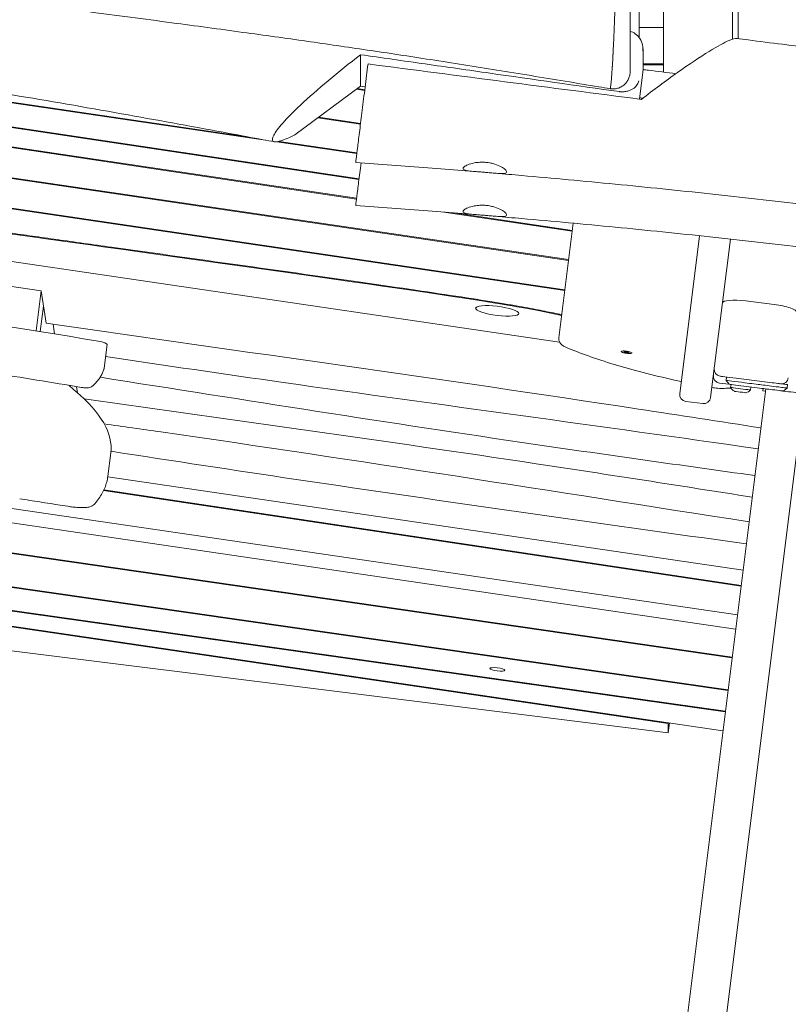
# Model space of a CAD drawing. Units: millimetres. Extents: x -10132 to 10924, y -6264 to 5679.
# Drawn here: x -6301 to -5632, y -1746 to -889 of the extents above; entities that cross this region are included whole.
import ezdxf

# ---------------------------------------------------------------- set-up
doc = ezdxf.new("R2010")
doc.units = ezdxf.units.MM
doc.header["$LTSCALE"] = 20
doc.layers.add('2d', color=230, linetype='Continuous')

msp = doc.modelspace()

# ---------------------------------------------------------------- linework, layer by layer
at = {"layer": '2d', "lineweight": 0}
for p, q in [((-5762, -904.61), (-5762, -874.87)), ((-5741, -934.59), (-5741, -875)), ((-5681, -875), (-5681, -906)), ((-5676, -875), (-5676, -905.47)), ((-5741, -895.76), (-5762, -895.76)), ((-5758.8, -933.39), (-5758.8, -914.43)), ((-6004.58, -946.75), (-6004.58, -919.45)), ((-5758.8, -927.48), (-5741, -927.48)), ((-5741, -928.19), (-5758.8, -928.19)), ((-7400.76, -938.98), (-5831.4, -1169.48)), ((-5758.87, -934.5), (-5761.81, -958.07)), ((-6087.43, -993.75), (-6380.86, -950.65)), ((-6380.85, -950.03), (-6103.54, -990.76)), ((-6061.92, -989.22), (-6004.58, -946.75)), ((-6001.04, -950.49), (-6008.19, -949.43)), ((-6007.48, -948.9), (-6000.97, -949.87)), ((-6004.58, -946.75), (-6000.65, -947.33)), ((-6006.05, -1027.96), (-6386.89, -971.1)), ((-6386.16, -970.58), (-6005.97, -1027.34)), ((-6004.73, -979.96), (-6041.93, -974.42)), ((-6041.22, -973.9), (-6004.65, -979.34)), ((-6008.18, -1045.02), (-6444.8, -979.85)), ((-6444.72, -979.23), (-6008.1, -1044.4)), ((-6007.91, -1005.43), (-6077.51, -995.21)), ((-6075.63, -994.85), (-6007.83, -1004.81)), ((-5823.62, -1098.38), (-6448.15, -1006.66)), ((-6448.07, -1006.04), (-5823.54, -1097.77)), ((-5826.89, -1124.54), (-6454, -1032.06)), ((-6453.34, -1031.53), (-5826.81, -1123.92)), ((-5820.45, -1073.04), (-5932.2, -1056.36)), ((-5923.25, -1057.07), (-5820.37, -1072.42)), ((-5819.57, -1066), (-5832.03, -1165.71)), ((-5726.77, -1214.49), (-5709.58, -1076.98)), ((-6592.84, -1079.48), (-6282.78, -1125.02)), ((-5699.98, -1217.84), (-5682.73, -1079.88)), ((-6287.13, -1159.8), (-6282.78, -1125.02)), ((-6282.78, -1125.02), (-6278.35, -1153.1)), ((-6283.49, -1160.39), (-6280.71, -1138.17)), ((-5669.31, -1133.72), (-5644.5, -1136.82)), ((-6272.33, -1153.97), (-6271, -1162.41)), ((-6225.29, -1171.71), (-6227.84, -1192.1)), ((-5777.67, -1177.25), (-5777.73, -1177.74)), ((-5775.39, -1178.13), (-5774.61, -1177.77)), ((-5773.9, -1178.68), (-5775.39, -1178.13)), ((-5774.78, -1177.85), (-5773.83, -1178.19)), ((-5774.61, -1177.77), (-5772.34, -1177.95)), ((-5773.9, -1178.68), (-5773.83, -1178.19)), ((-5771.62, -1178.86), (-5773.9, -1178.68)), ((-5773.83, -1178.19), (-5771.56, -1178.38)), ((-5772.34, -1177.95), (-5770.85, -1178.5)), ((-5771.62, -1178.86), (-5771.56, -1178.38)), ((-5770.85, -1178.5), (-5771.62, -1178.86)), ((-5771.56, -1178.38), (-5771.4, -1178.3)), ((-5768.44, -1178.41), (-5768.5, -1178.89)), ((-5692.34, -1205.12), (-5683.91, -1206.17)), ((-5686.14, -1199.84), (-5686.51, -1202.82)), ((-5683.91, -1206.17), (-5686.51, -1202.82)), ((-5682.5, -1208.98), (-5682.17, -1206.39)), ((-5677.71, -1200.9), (-5652.9, -1204)), ((-5633.43, -1209.46), (-5633.05, -1206.48)), ((-6252, -1208.21), (-6251.16, -1213.56)), ((-5652.01, -1210.16), (-6045.43, -4357.51)), ((-6011.99, -4361.69), (-5618.57, -1214.34)), ((-5726.77, -1214.49), (-5726.77, -1214.49)), ((-5665.13, -1211.15), (-5664.81, -1208.56)), ((-5654.39, -1211.88), (-5654.14, -1209.89)), ((-5652.25, -1212.14), (-5654.39, -1211.88)), ((-5636.77, -1212.06), (-5633.43, -1209.46)), ((-5634.29, -1212.37), (-5634.29, -1212.37)), ((-6244.41, -1219.04), (-6244.28, -1219.86)), ((-5721.56, -1221.19), (-5706.68, -1223.05)), ((-6905.99, -1226.36), (-5676.6, -1406.92)), ((-5678.15, -1419.27), (-6815.05, -1252.29)), ((-6222.09, -1265.79), (-6224.63, -1286.18)), ((-5681.2, -1443.71), (-6814.2, -1279.68)), ((-5681.28, -1444.33), (-6812.75, -1280.51)), ((-6224.72, -1286.85), (-5671.74, -1368.07)), ((-5673.46, -1381.76), (-6228.31, -1298.66)), ((-5673.38, -1381.15), (-6228.04, -1298.07)), ((-6745.52, -1319.57), (-5684.74, -1472)), ((-5684.81, -1472.61), (-6744.08, -1320.4)), ((-5687.07, -1490.65), (-6696.21, -1348.21)), ((-5687.14, -1491.27), (-6694.78, -1349.04)), ((-6669.73, -1363.59), (-5689.19, -1507.6)), ((-5736.76, -1501.24), (-6668.28, -1364.43)), ((-6605.47, -1400.91), (-5736.76, -1509.5)), ((-5736.69, -1500.63), (-5736.76, -1501.24)), ((-5735.67, -1500.77), (-5736.76, -1509.5)), ((-5736.76, -1509.5), (-5736.76, -1501.24))]:
    msp.add_line(p, q, dxfattribs=at)
for centre, radius, start, end in [((-5691.6, -1199.16), 6, 172.87534, 262.87498), ((-5690.85, -1193.21), 6, 172.87498, 262.87498), ((-5638.26, -1199.78), 6, 262.87498, 352.87498), ((-5720.82, -1215.23), 6, 172.87498, 262.87498), ((-5675.44, -1205.21), 8, 208.11568, 221.6112), ((-5671.04, -1205.76), 8, 283.23912, 317.63429), ((-5705.93, -1217.09), 6, 262.87498, 352.87498)]:
    msp.add_arc(centre, radius, start, end, dxfattribs=at)
at = {"layer": '2d', "lineweight": 0, "extrusion": (0, 0, -1)}
for centre, major_axis, ratio, start_param, end_param in [((-5773.8, -933.01), (14.98, -0.93), 0.770562, -0.047937, 0.047937), ((-5885.66, -1142.31), (-18.85, 2.36), 0.206375, -1.596587, 1.545005), ((-5885.66, -1142.31), (18.85, -2.36), 0.206375, -1.596587, 1.545005), ((-5773.12, -1178.32), (-4.61, 0.58), 0.206375, -1.775837, 1.365756), ((-5773.12, -1178.32), (4.61, -0.58), 0.206375, -1.775837, 1.365756), ((-5802.34, -1238.76), (-468.75, 58.59), 0.206375, -0.307518, -0.261359), ((-5673.49, -1207.47), (-10.42, 1.3), 0, -1.795162, 0), ((-5639.01, -1205.74), (5.95, -0.74), 0, 0, 1.781658), ((-5675.44, -1205.21), (-7.1, 3.69), 1, -1.570796, -1.20603), ((-5635.29, -1212.25), (-24.31, 3.04), 0, -1.359935, -0.712569), ((-5639.75, -1211.69), (2.98, -0.37), 0, 0, 1.781658), ((-5635.29, -1212.25), (-17.86, 2.23), 0, -2.503159, -1.487366), ((-5885.66, -1454.28), (6.45, -0.81), 0.206375, -1.596587, 1.545005)]:
    msp.add_ellipse(centre, major_axis=major_axis, ratio=ratio, start_param=start_param, end_param=end_param, dxfattribs=at)
at = {"layer": '2d', "lineweight": 0}
for centre, major_axis, ratio, start_param, end_param in [((-6584.55, -1442.8), (-1549.18, 193.65), 0.206375, -1.773878, -1.504641), ((-5669.83, -1137.9), (-19.85, 2.48), 0.210915, -1.570796, 0), ((-5645.02, -1141), (-19.85, 2.48), 0.210915, -3.141593, -1.570796), ((-6235.21, -1170.47), (9.92, -1.24), 0.206375, 0, 1.367715), ((-5677.71, -1200.9), (-13.89, 1.74), 0, 0, 1.570796), ((-5673.12, -1204.5), (-13.4, 1.67), 0, 0, 1.795162), ((-5667.2, -1208.26), (-17.86, 2.23), 0, -2.429023, -1.346431), ((-5666.82, -1205.28), (-14.88, 1.86), 0, -2.429023, -1.346431), ((-5634.91, -1209.27), (27.29, -3.41), 0, -2.429023, -1.781658), ((-5652.9, -1204), (13.89, -1.74), 0, -1.570796, -0.289415), ((-5634.54, -1206.29), (20.84, -2.6), 0, -1.786757, -1.499307), ((-7006.44, -1167.75), (784.36, -98.04), 0.206375, 0, 0.307518), ((-5673.81, -1210.07), (-8.68, 1.09), 0, 0, 3.141593), ((-5674.17, -1212.93), (-4.96, 0.62), 0, 0.000002, 3.141594), ((-5639.38, -1208.71), (5.95, -0.74), 0, -1.781658, 0), ((-5885.66, -1454.28), (-6.45, 0.81), 0.206375, -1.545005, 1.596587)]:
    msp.add_ellipse(centre, major_axis=major_axis, ratio=ratio, start_param=start_param, end_param=end_param, dxfattribs=at)
for points, knots in [([(-5787.47, -949.01), (-5790.72, -948.47), (-5793.98, -947.93), (-5807.01, -945.76), (-5816.78, -944.15), (-5846.37, -939.27), (-5866.19, -936.05), (-5905.24, -929.78), (-5924.45, -926.73), (-5962.06, -920.9), (-5980.44, -918.1), (-6016.42, -912.76), (-6034, -910.2), (-6070.05, -905.08), (-6088.52, -902.51), (-6127.61, -897.15), (-6148.23, -894.38), (-6193.17, -888.4), (-6217.5, -885.2), (-6273.79, -877.73), (-6305.75, -873.45), (-6366.22, -864.86), (-6394.75, -860.61), (-6442.09, -852.89), (-6460.95, -849.63), (-6496.32, -843.26), (-6512.83, -840.18), (-6548.05, -833.44), (-6566.75, -829.77), (-6607.53, -821.66), (-6629.6, -817.21), (-6677.79, -807.55), (-6703.91, -802.35), (-6753.47, -792.86), (-6776.91, -788.53), (-6818.46, -781.35), (-6836.55, -778.39), (-6869.82, -773.35), (-6884.98, -771.22), (-6914.27, -767.39), (-6928.39, -765.67), (-6957.99, -762.28), (-6973.47, -760.63), (-7006.63, -757.28), (-7024.32, -755.61), (-7063.94, -752), (-7085.89, -750.1), (-7140.89, -745.32), (-7173.94, -742.42), (-7231.85, -736.63), (-7256.72, -733.9), (-7297.6, -728.76), (-7313.64, -726.57), (-7343.2, -722.16), (-7356.74, -720.01), (-7384.35, -715.38), (-7398.42, -712.89), (-7428.11, -707.45), (-7443.72, -704.46), (-7477.4, -697.84), (-7495.48, -694.17), (-7536.59, -685.71), (-7559.61, -680.87), (-7618.09, -668.63), (-7653.55, -661.25), (-7716.16, -648.89), (-7743.29, -643.76), (-7788.76, -635.77), (-7807.06, -632.69), (-7843.35, -626.86), (-7861.32, -624.09), (-7898.58, -618.58), (-7917.87, -615.85), (-7954.16, -610.9), (-7971.16, -608.67), (-7988.16, -606.5)], [0, 0, 0, 0, 10.000006, 10.000006, 40.000162, 40.000162, 100.744292, 100.744292, 159.467494, 159.467494, 215.533474, 215.533474, 269.005745, 269.005745, 325.100223, 325.100223, 387.627639, 387.627639, 461.358305, 461.358305, 558.210079, 558.210079, 644.837533, 644.837533, 702.358031, 702.358031, 752.871006, 752.871006, 810.208471, 810.208471, 877.987436, 877.987436, 958.206962, 958.206962, 1030.04629, 1030.04629, 1085.345174, 1085.345174, 1131.546533, 1131.546533, 1174.471133, 1174.471133, 1221.460196, 1221.460196, 1275.064693, 1275.064693, 1341.550856, 1341.550856, 1441.64257, 1441.64257, 1517.076809, 1517.076809, 1565.834855, 1565.834855, 1607.132842, 1607.132842, 1650.172005, 1650.172005, 1698.023615, 1698.023615, 1753.557555, 1753.557555, 1824.406457, 1824.406457, 1933.493226, 1933.493226, 2016.688488, 2016.688488, 2072.664216, 2072.664216, 2127.522769, 2127.522769, 2186.311735, 2186.311735, 2238.070958, 2238.070958, 2238.070958, 2238.070958]), ([(-6079.63, -995.2), (-6082.89, -994.59), (-6086.16, -993.99), (-6099.21, -991.56), (-6109, -989.74), (-6148.17, -982.48), (-6177.55, -977.09), (-6238.55, -966.17), (-6270.18, -960.66), (-6326.55, -951.33), (-6351.27, -947.4), (-6396.74, -940.58), (-6417.48, -937.64), (-6457.56, -932.23), (-6476.91, -929.75), (-6517.48, -924.76), (-6538.71, -922.27), (-6584.19, -917.12), (-6608.45, -914.49), (-6662.92, -908.72), (-6693.12, -905.62), (-6769.23, -897.77), (-6815.14, -893.01), (-6894.77, -883.99), (-6928.52, -879.93), (-6984.01, -872.6), (-7005.79, -869.55), (-7046.09, -863.53), (-7064.61, -860.63), (-7102.52, -854.46), (-7121.9, -851.19), (-7162.81, -844.07), (-7184.35, -840.2), (-7230.89, -831.66), (-7255.9, -826.96), (-7313, -816.1), (-7345.09, -809.91), (-7426.39, -794.28), (-7475.61, -784.86), (-7561.32, -769.19), (-7597.78, -762.75), (-7659.17, -752.47), (-7684.08, -748.45), (-7733.7, -740.68), (-7758.42, -736.94), (-7799.58, -730.88), (-7816.02, -728.5), (-7832.46, -726.17)], [0, 0, 0, 0, 10, 10, 40.000012, 40.000012, 130.000533, 130.000533, 226.783391, 226.783391, 302.274611, 302.274611, 365.4595, 365.4595, 424.302231, 424.302231, 488.787081, 488.787081, 562.421553, 562.421553, 654.036851, 654.036851, 793.2593, 793.2593, 895.73552, 895.73552, 962.02002, 962.02002, 1018.524055, 1018.524055, 1077.741777, 1077.741777, 1143.640962, 1143.640962, 1220.292329, 1220.292329, 1318.737187, 1318.737187, 1469.71567, 1469.71567, 1581.307844, 1581.307844, 1657.389928, 1657.389928, 1732.783834, 1732.783834, 1782.893217, 1782.893217, 1782.893217, 1782.893217]), ([(-5770, -812.53), (-5770, -813.17), (-5770, -813.84), (-5770, -815.95), (-5770, -817.47), (-5770, -820.7), (-5770, -822.42), (-5770, -826.04), (-5770, -827.95), (-5770, -831.91), (-5770, -833.97), (-5770, -838.22), (-5770, -840.42), (-5770, -844.9), (-5770, -847.21), (-5770, -851.88), (-5770, -854.25), (-5770, -859.05), (-5770, -861.47), (-5770, -866.33), (-5770, -868.77), (-5770, -873.65), (-5770, -876.1), (-5770, -880.94), (-5770, -883.35), (-5770, -888.08), (-5770, -890.42), (-5770, -894.98), (-5770, -897.22), (-5770, -901.55), (-5770, -903.66), (-5770, -907.7), (-5770, -909.65), (-5770, -913.36), (-5770, -915.13), (-5770, -918.46), (-5770, -920.03), (-5770, -922.95), (-5770, -924.3), (-5770, -926.75), (-5770, -927.86), (-5770, -929.81), (-5770, -930.66), (-5770, -932.1), (-5770, -932.68), (-5770, -933.57), (-5770, -933.88), (-5770, -934.14), (-5770, -934.19), (-5770, -934.22), (-5770, -934.22), (-5770, -934.22), (-5770, -934.22), (-5770, -934.22), (-5770, -934.22), (-5770, -934.22), (-5770, -934.22), (-5770, -934.22), (-5770, -934.22), (-5770, -934.22), (-5770, -934.22), (-5770, -934.22), (-5770, -934.22), (-5770, -934.22), (-5770, -934.22), (-5770, -934.22), (-5770, -934.22), (-5770, -934.22), (-5770, -934.22), (-5770, -934.22), (-5770, -934.23), (-5770, -934.35), (-5770, -934.47), (-5770.01, -934.95), (-5770.03, -935.3), (-5770.17, -936.72), (-5770.39, -937.78), (-5771.07, -939.92), (-5771.57, -940.99), (-5772.78, -942.99), (-5773.5, -943.92), (-5775.14, -945.58), (-5776.07, -946.32), (-5778.04, -947.56), (-5779.11, -948.06), (-5781.33, -948.81), (-5782.48, -949.05), (-5784.92, -949.27), (-5786.21, -949.22), (-5787.47, -949.01)], [0, 0, 0, 0, 3.554227, 3.554227, 10.75039, 10.75039, 17.933999, 17.933999, 25.155274, 25.155274, 32.38438, 32.38438, 39.617065, 39.617065, 46.873187, 46.873187, 54.143057, 54.143057, 61.42411, 61.42411, 68.730712, 68.730712, 76.102317, 76.102317, 83.494551, 83.494551, 90.908485, 90.908485, 98.33646, 98.33646, 105.773616, 105.773616, 113.209024, 113.209024, 120.641987, 120.641987, 128.108723, 128.108723, 135.567685, 135.567685, 143.004249, 143.004249, 150.413975, 150.413975, 157.797359, 157.797359, 165.14264, 165.14264, 168.790383, 168.790383, 169.70521, 169.70521, 169.748092, 169.748092, 169.759194, 169.759194, 169.764746, 169.764746, 169.767521, 169.767521, 169.768215, 169.768215, 169.768909, 169.768909, 169.768996, 169.768996, 169.769039, 169.769039, 169.769102, 169.769102, 169.78492, 169.78492, 170.140232, 170.140232, 171.206744, 171.206744, 174.422131, 174.422131, 177.925576, 177.925576, 181.426501, 181.426501, 184.92745, 184.92745, 188.428399, 188.428399, 191.929348, 191.929348, 195.753391, 195.753391, 195.753391, 195.753391]), ([(-5770, -934.22), (-5770, -934.22), (-5770, -934.21), (-5770, -934.2), (-5770, -934.2), (-5770, -934.18), (-5770, -934.16), (-5770, -934.15), (-5770, -934.13), (-5770, -934.1), (-5770, -933.9), (-5770, -933.43), (-5770, -932.71), (-5770, -932.35), (-5770, -931.93), (-5770, -931.44), (-5770, -931.2), (-5770, -930.94), (-5770, -930.66), (-5770, -930.39), (-5770, -930.09), (-5770, -929.79), (-5770, -928.56), (-5770, -927.1), (-5770, -925.42), (-5770, -923.75), (-5770, -921.85), (-5770, -919.74), (-5770, -919.21), (-5770, -918.67), (-5770, -918.11), (-5770, -917.56), (-5770, -916.99), (-5770, -916.42), (-5770, -915.26), (-5770, -914.07), (-5770, -912.84), (-5770, -911.6), (-5770, -910.33), (-5770, -909.01), (-5770, -907.7), (-5770, -906.34), (-5770, -904.94), (-5770, -904.24), (-5770, -903.53), (-5770, -902.81), (-5770, -902.09), (-5770, -901.36), (-5770, -900.62), (-5770, -899.15), (-5770, -897.65), (-5770, -896.12), (-5770, -893.08), (-5770, -889.94), (-5770, -886.7), (-5770, -885.09), (-5770, -883.45), (-5770, -881.78), (-5770, -880.95), (-5770, -880.11), (-5770, -879.27), (-5770, -878.44), (-5770, -877.6), (-5770, -876.76), (-5770, -873.4), (-5770, -870.03), (-5770, -866.65), (-5770, -865.8), (-5770, -864.95), (-5770, -864.11), (-5770, -863.26), (-5770, -862.41), (-5770, -861.56), (-5770, -860.72), (-5770, -859.87), (-5770, -859.02), (-5770, -858.17), (-5770, -857.32), (-5770, -856.48), (-5770, -853.12), (-5770, -849.83), (-5770, -846.61), (-5770, -845.01), (-5770, -843.42), (-5770, -841.85), (-5770, -841.07), (-5770, -840.29), (-5770, -839.51), (-5770, -838.74), (-5770, -837.97), (-5770, -837.2), (-5770, -834.16), (-5770, -831.28), (-5770, -828.55), (-5770, -827.19), (-5770, -825.86), (-5770, -824.58), (-5770, -823.29), (-5770, -822.04), (-5770, -820.84), (-5770, -820.24), (-5770, -819.65), (-5770, -819.07), (-5770, -818.5), (-5770, -817.94), (-5770, -817.39), (-5770, -816.3), (-5770, -815.26), (-5770, -814.28), (-5770, -813.68), (-5770, -813.1), (-5770, -812.53)], [-169.997034, -169.997034, -169.997034, -169.997034, -168.628052, -168.628052, -168.628052, -167.355025, -167.355025, -167.355025, -166.081999, -166.081999, -166.081999, -155.897789, -155.897789, -155.897789, -150.805684, -150.805684, -150.805684, -148.259631, -148.259631, -148.259631, -145.713579, -145.713579, -145.713579, -135.529369, -135.529369, -135.529369, -125.345159, -125.345159, -125.345159, -122.799106, -122.799106, -122.799106, -120.253054, -120.253054, -120.253054, -115.160949, -115.160949, -115.160949, -110.068844, -110.068844, -110.068844, -104.976739, -104.976739, -104.976739, -102.430686, -102.430686, -102.430686, -99.884633, -99.884633, -99.884633, -94.792528, -94.792528, -94.792528, -84.608318, -84.608318, -84.608318, -79.516213, -79.516213, -79.516213, -76.970161, -76.970161, -76.970161, -74.424108, -74.424108, -74.424108, -64.239898, -64.239898, -64.239898, -61.693846, -61.693846, -61.693846, -59.147793, -59.147793, -59.147793, -56.601741, -56.601741, -56.601741, -54.055688, -54.055688, -54.055688, -43.871478, -43.871478, -43.871478, -38.779373, -38.779373, -38.779373, -36.233321, -36.233321, -36.233321, -33.687268, -33.687268, -33.687268, -23.503058, -23.503058, -23.503058, -18.410953, -18.410953, -18.410953, -13.318848, -13.318848, -13.318848, -10.772795, -10.772795, -10.772795, -8.226743, -8.226743, -8.226743, -3.134638, -3.134638, -3.134638, -0.000222, -0.000222, -0.000222, -0.000222]), ([(-5770, -934.22), (-5770, -934.22), (-5770, -934.21), (-5770, -934.2), (-5770, -934.2), (-5770, -934.18), (-5770, -934.16), (-5770, -934.15), (-5770, -934.13), (-5770, -934.1), (-5770, -933.9), (-5770, -933.43), (-5770, -932.71), (-5770, -932.35), (-5770, -931.93), (-5770, -931.44), (-5770, -931.2), (-5770, -930.94), (-5770, -930.66), (-5770, -930.39), (-5770, -930.09), (-5770, -929.79), (-5770, -928.56), (-5770, -927.1), (-5770, -925.42), (-5770, -923.75), (-5770, -921.85), (-5770, -919.74), (-5770, -919.21), (-5770, -918.67), (-5770, -918.11), (-5770, -917.56), (-5770, -916.99), (-5770, -916.42), (-5770, -915.26), (-5770, -914.07), (-5770, -912.84), (-5770, -911.6), (-5770, -910.33), (-5770, -909.01), (-5770, -907.7), (-5770, -906.34), (-5770, -904.94), (-5770, -904.24), (-5770, -903.53), (-5770, -902.81), (-5770, -902.09), (-5770, -901.36), (-5770, -900.62), (-5770, -899.15), (-5770, -897.65), (-5770, -896.12), (-5770, -893.08), (-5770, -889.94), (-5770, -886.7), (-5770, -885.09), (-5770, -883.45), (-5770, -881.78), (-5770, -880.95), (-5770, -880.11), (-5770, -879.27), (-5770, -878.44), (-5770, -877.6), (-5770, -876.76), (-5770, -873.4), (-5770, -870.03), (-5770, -866.65), (-5770, -865.8), (-5770, -864.95), (-5770, -864.11), (-5770, -863.26), (-5770, -862.41), (-5770, -861.56), (-5770, -860.72), (-5770, -859.87), (-5770, -859.02), (-5770, -858.17), (-5770, -857.32), (-5770, -856.48), (-5770, -853.12), (-5770, -849.83), (-5770, -846.61), (-5770, -845.01), (-5770, -843.42), (-5770, -841.85), (-5770, -841.07), (-5770, -840.29), (-5770, -839.51), (-5770, -838.74), (-5770, -837.97), (-5770, -837.2), (-5770, -834.16), (-5770, -831.28), (-5770, -828.55), (-5770, -827.19), (-5770, -825.86), (-5770, -824.58), (-5770, -823.29), (-5770, -822.04), (-5770, -820.84), (-5770, -820.24), (-5770, -819.65), (-5770, -819.07), (-5770, -818.5), (-5770, -817.94), (-5770, -817.39), (-5770, -816.3), (-5770, -815.26), (-5770, -814.28), (-5770, -813.68), (-5770, -813.1), (-5770, -812.53)], [-169.997034, -169.997034, -169.997034, -169.997034, -168.628052, -168.628052, -168.628052, -167.355025, -167.355025, -167.355025, -166.081999, -166.081999, -166.081999, -155.897789, -155.897789, -155.897789, -150.805684, -150.805684, -150.805684, -148.259631, -148.259631, -148.259631, -145.713579, -145.713579, -145.713579, -135.529369, -135.529369, -135.529369, -125.345159, -125.345159, -125.345159, -122.799106, -122.799106, -122.799106, -120.253054, -120.253054, -120.253054, -115.160949, -115.160949, -115.160949, -110.068844, -110.068844, -110.068844, -104.976739, -104.976739, -104.976739, -102.430686, -102.430686, -102.430686, -99.884633, -99.884633, -99.884633, -94.792528, -94.792528, -94.792528, -84.608318, -84.608318, -84.608318, -79.516213, -79.516213, -79.516213, -76.970161, -76.970161, -76.970161, -74.424108, -74.424108, -74.424108, -64.239898, -64.239898, -64.239898, -61.693846, -61.693846, -61.693846, -59.147793, -59.147793, -59.147793, -56.601741, -56.601741, -56.601741, -54.055688, -54.055688, -54.055688, -43.871478, -43.871478, -43.871478, -38.779373, -38.779373, -38.779373, -36.233321, -36.233321, -36.233321, -33.687268, -33.687268, -33.687268, -23.503058, -23.503058, -23.503058, -18.410953, -18.410953, -18.410953, -13.318848, -13.318848, -13.318848, -10.772795, -10.772795, -10.772795, -8.226743, -8.226743, -8.226743, -3.134638, -3.134638, -3.134638, -0.000222, -0.000222, -0.000222, -0.000222]), ([(-5782.75, -863.62), (-5782.79, -864.94), (-5782.82, -866.25), (-5782.86, -867.56), (-5782.9, -868.87), (-5782.94, -870.19), (-5782.99, -871.49), (-5783.07, -874.12), (-5783.15, -876.73), (-5783.24, -879.32), (-5783.33, -881.94), (-5783.42, -884.54), (-5783.52, -887.1), (-5783.61, -889.64), (-5783.71, -892.15), (-5783.81, -894.62), (-5783.9, -897.09), (-5784, -899.51), (-5784.1, -901.88), (-5784.2, -904.26), (-5784.31, -906.59), (-5784.41, -908.86), (-5784.51, -911.12), (-5784.62, -913.32), (-5784.73, -915.46), (-5784.83, -917.56), (-5784.94, -919.6), (-5785.04, -921.56), (-5785.05, -921.72), (-5785.06, -921.89), (-5785.07, -922.05), (-5785.07, -922.13), (-5785.08, -922.21), (-5785.08, -922.29), (-5785.09, -922.53), (-5785.11, -922.77), (-5785.12, -923.01), (-5785.14, -923.49), (-5785.17, -923.96), (-5785.2, -924.43), (-5785.25, -925.37), (-5785.3, -926.28), (-5785.35, -927.17), (-5785.46, -928.97), (-5785.56, -930.67), (-5785.66, -932.27), (-5785.87, -935.47), (-5786.07, -938.23), (-5786.26, -940.56), (-5786.36, -941.73), (-5786.45, -942.79), (-5786.55, -943.73), (-5786.64, -944.67), (-5786.73, -945.49), (-5786.82, -946.18), (-5786.91, -946.87), (-5786.99, -947.44), (-5787.07, -947.88), (-5787.15, -948.32), (-5787.23, -948.63), (-5787.31, -948.82), (-5787.32, -948.84), (-5787.33, -948.87), (-5787.34, -948.89), (-5787.35, -948.91), (-5787.35, -948.92), (-5787.36, -948.93), (-5787.38, -948.96), (-5787.4, -948.98), (-5787.42, -949), (-5787.43, -949.01), (-5787.45, -949.02), (-5787.47, -949.01)], [0, 0, 0, 0, 3.895615, 3.895615, 3.895615, 7.798796, 7.798796, 7.798796, 15.653709, 15.653709, 15.653709, 23.594303, 23.594303, 23.594303, 31.490159, 31.490159, 31.490159, 39.3617, 39.3617, 39.3617, 47.266211, 47.266211, 47.266211, 55.140105, 55.140105, 55.140105, 62.903747, 62.903747, 62.903747, 63.545362, 63.545362, 63.545362, 63.868306, 63.868306, 63.868306, 64.833425, 64.833425, 64.833425, 66.767666, 66.767666, 66.767666, 70.657794, 70.657794, 70.657794, 78.530872, 78.530872, 78.530872, 94.288913, 94.288913, 94.288913, 102.219403, 102.219403, 102.219403, 110.164373, 110.164373, 110.164373, 118.027106, 118.027106, 118.027106, 125.865701, 125.865701, 125.865701, 127.012641, 127.012641, 127.012641, 127.801363, 127.801363, 127.801363, 129.767946, 129.767946, 129.767946, 131.765588, 131.765588, 131.765588, 131.765588]), ([(-5829.61, -1146.34), (-5844.6, -1143.23), (-5891.27, -1132.88), (-6524.92, -1046.63), (-6441.75, -1050.24), (-7020.48, -972.88), (-7266.55, -931.31), (-7468.99, -899.35)], [-1838.113819, -1838.113819, -1838.113819, -1838.113819, -1752.389223, -1490.231093, -1035.779759, -641.513154, 0, 0, 0, 0]), ([(-7468.46, -898.8), (-7393.95, -910.56), (-7326.23, -921.48), (-7193.43, -942.72), (-7128.35, -953.03), (-7024.5, -968.87), (-6988.83, -974.21), (-6942.1, -981.04), (-6932.64, -982.42), (-6913.5, -985.18), (-6903.8, -986.58), (-6874.35, -990.79), (-6854.24, -993.63), (-6793.63, -1002.13), (-6752.81, -1007.79), (-6676.11, -1018.41), (-6640.23, -1023.39), (-6594.43, -1029.87), (-6580.49, -1031.87), (-6562.12, -1034.56), (-6556.42, -1035.4), (-6545.95, -1036.99), (-6541.19, -1037.72), (-6528.07, -1039.79), (-6520.86, -1040.99), (-6507.98, -1043.22), (-6502.3, -1044.25), (-6490.95, -1046.33), (-6485.28, -1047.38), (-6472.3, -1049.71), (-6465.01, -1050.98), (-6447.16, -1053.97), (-6436.61, -1055.67), (-6410.66, -1059.72), (-6395.27, -1062.06), (-6358.06, -1067.57), (-6336.24, -1070.73), (-6303.97, -1075.34), (-6297.26, -1076.29), (-6283.33, -1078.26), (-6276.09, -1079.28), (-6253.72, -1082.43), (-6237.9, -1084.64), (-6188.64, -1091.52), (-6153.39, -1096.43), (-6082.93, -1106.29), (-6047.73, -1111.24), (-5982.19, -1120.6), (-5951.85, -1125), (-5913.62, -1130.76), (-5902.08, -1132.53), (-5889.54, -1134.54), (-5887.12, -1134.92), (-5882.49, -1135.68), (-5880.27, -1136.05), (-5873.91, -1137.11), (-5870.06, -1137.77), (-5859.42, -1139.66), (-5853.53, -1140.78), (-5842.82, -1142.9), (-5838.01, -1143.91), (-5831.88, -1145.19), (-5830.71, -1145.43), (-5829.53, -1145.68)], [-1707.437954, -1707.437954, -1707.437954, -1707.437954, -1493.899551, -1493.899551, -1280.361149, -1280.361149, -1173.591948, -1173.591948, -1146.899647, -1146.899647, -1120.207347, -1120.207347, -1066.822747, -1066.822747, -960.053545, -960.053545, -853.284344, -853.284344, -799.899744, -799.899744, -773.207443, -773.207443, -746.515143, -746.515143, -693.130542, -693.130542, -639.745942, -639.745942, -586.361341, -586.361341, -532.976741, -532.976741, -479.59214, -479.59214, -426.20754, -426.20754, -372.822939, -372.822939, -359.476789, -359.476789, -346.130639, -346.130639, -319.438338, -319.438338, -266.053738, -266.053738, -212.669137, -212.669137, -159.284537, -159.284537, -132.592236, -132.592236, -125.919161, -125.919161, -119.246086, -119.246086, -105.899936, -105.899936, -79.207636, -79.207636, -52.515335, -52.515335, -46.291648, -46.291648, -46.291648, -46.291648]), ([(-5758.91, -916.38), (-5758.91, -916.37), (-5758.91, -916.36), (-5758.7, -914.58), (-5758.78, -912.77), (-5759.55, -909.04), (-5760.32, -907.14), (-5762.51, -903.77), (-5763.91, -902.31), (-5766.91, -900.25), (-5768.41, -899.55), (-5770, -899.13)], [-0.001953, -0.001953, -0.001953, -0.001953, 0, 0, 0.548027, 0.548027, 1.162519, 1.162519, 1.765955, 1.765955, 2.261549, 2.261549, 2.261549, 2.261549]), ([(-5677.17, -905.33), (-5678.5, -905.15), (-5680.8, -905.8), (-5687.93, -908.84), (-5693.7, -911.94), (-5709.49, -921.63), (-5718.95, -927.98), (-5738.88, -942.1), (-5749.58, -950.06), (-5760.15, -958.28)], [2.853535, 2.853535, 2.853535, 2.853535, 4.873126, 4.873126, 7.658495, 7.658495, 10.757736, 10.757736, 14.034842, 14.034842, 14.034842, 14.034842]), ([(-5677.17, -905.33), (-5673.86, -905.75), (-5670.55, -906.17), (-5657.33, -907.87), (-5647.41, -909.14), (-5607.74, -914.23), (-5577.98, -918.08), (-5498.03, -928.55), (-5447.84, -935.29), (-5352.59, -948.29), (-5307.53, -954.53), (-5201.45, -969.16), (-5140.44, -977.54), (-5049.49, -989.65), (-5019.57, -993.58), (-4989.64, -997.43)], [0, 0, 0, 0, 10, 10, 40.000002, 40.000002, 130.000093, 130.000093, 281.913583, 281.913583, 418.409341, 418.409341, 603.157128, 603.157128, 693.687066, 693.687066, 693.687066, 693.687066]), ([(-5784.38, -908.16), (-5784.39, -908.39), (-5784.4, -908.63), (-5784.41, -908.86), (-5784.44, -909.52), (-5784.47, -910.18), (-5784.5, -910.84)], [46.456505, 46.456505, 46.456505, 46.456505, 47.266211, 47.266211, 47.266211, 49.581972, 49.581972, 49.581972, 49.581972]), ([(-6004.58, -919.45), (-6014.13, -926.74), (-6023.75, -934.4), (-6041.48, -949.24), (-6049.73, -956.48), (-6062.98, -968.96), (-6068.27, -974.29), (-6076.13, -983.2), (-6078.83, -986.77), (-6081.61, -992.07), (-6081.79, -993.77), (-6079.87, -995.58), (-6077.56, -995.46), (-6070.99, -993.51), (-6066.74, -991.66), (-6061.92, -989.22)], [-19.504787, -19.504787, -19.504787, -19.504787, -15.886151, -15.886151, -12.528606, -12.528606, -9.806503, -9.806503, -7.37689, -7.37689, -5.099265, -5.099265, -2.570085, -2.570085, -0.000001, -0.000001, -0.000001, -0.000001]), ([(-5779.26, -951.59), (-5816.59, -946.29), (-5855.28, -940.78), (-5910.64, -932.88), (-5929.86, -930.13), (-5966.81, -924.85), (-5987.53, -921.89), (-6004.58, -919.45)], [-20.581888, -20.581888, -20.581888, -20.581888, -10.387724, -10.387724, -5.183925, -5.183925, -0.000001, -0.000001, -0.000001, -0.000001]), ([(-5784.87, -918.41), (-5784.93, -919.48), (-5784.99, -920.53), (-5785.04, -921.56), (-5785.05, -921.72), (-5785.06, -921.89), (-5785.07, -922.05), (-5785.07, -922.13), (-5785.08, -922.21), (-5785.08, -922.29), (-5785.09, -922.53), (-5785.11, -922.77), (-5785.12, -923.01), (-5785.12, -923.04), (-5785.12, -923.06), (-5785.12, -923.09)], [58.831572, 58.831572, 58.831572, 58.831572, 62.903747, 62.903747, 62.903747, 63.545362, 63.545362, 63.545362, 63.868306, 63.868306, 63.868306, 64.833425, 64.833425, 64.833425, 64.936592, 64.936592, 64.936592, 64.936592]), ([(-5998.16, -927.43), (-5999.01, -934.19), (-5999.86, -941.05), (-6001.56, -954.65), (-6002.4, -961.33), (-6003.97, -973.93), (-6004.71, -979.81), (-6006.05, -990.5), (-6006.64, -995.26), (-6007.14, -999.26)], [0.000009, 0.000009, 0.000009, 0.000009, 2.066751, 2.066751, 4.141149, 4.141149, 6.194031, 6.194031, 8.263581, 8.263581, 8.263581, 8.263581]), ([(-5760.15, -958.28), (-5799.89, -953.19), (-5839.45, -948.1), (-5918.93, -937.81), (-5958.44, -932.66), (-5998.16, -927.43)], [0.000001, 0.000001, 0.000001, 0.000001, 12.019452, 12.019452, 24.046117, 24.046117, 24.046117, 24.046117]), ([(-5758.8, -932.31), (-5757.19, -932.52), (-5755.58, -932.72), (-5746.06, -933.94), (-5738.14, -934.95), (-5730.22, -935.97)], [5.13757, 5.13757, 5.13757, 5.13757, 10, 10, 33.946088, 33.946088, 33.946088, 33.946088]), ([(-5762.55, -942.25), (-5762.55, -942.26), (-5762.55, -942.26), (-5762.73, -943.31), (-5763.13, -944.38), (-5764.43, -946.46), (-5765.34, -947.5), (-5767.9, -949.47), (-5769.51, -950.31), (-5772.27, -951.19), (-5773.34, -951.44), (-5775.51, -951.72), (-5776.58, -951.77), (-5777.67, -951.73)], [-2.536315, -2.536315, -2.536315, -2.536315, -2.534174, -2.534174, -1.943333, -1.943333, -1.352467, -1.352467, -0.695649, -0.695649, -0.329343, -0.329343, 0, 0, 0, 0]), ([(-5787.03, -947.61), (-5787.04, -947.7), (-5787.06, -947.79), (-5787.07, -947.88), (-5787.15, -948.32), (-5787.23, -948.63), (-5787.31, -948.82), (-5787.32, -948.84), (-5787.33, -948.87), (-5787.34, -948.89), (-5787.35, -948.91), (-5787.35, -948.92), (-5787.36, -948.93), (-5787.38, -948.96), (-5787.4, -948.98), (-5787.42, -949), (-5787.43, -949.01), (-5787.45, -949.02), (-5787.47, -949.01)], [116.512213, 116.512213, 116.512213, 116.512213, 118.027106, 118.027106, 118.027106, 125.865701, 125.865701, 125.865701, 127.012641, 127.012641, 127.012641, 127.801363, 127.801363, 127.801363, 129.767946, 129.767946, 129.767946, 131.765588, 131.765588, 131.765588, 131.765588]), ([(-5786.55, -943.71), (-5786.55, -943.71), (-5786.55, -943.72), (-5786.55, -943.73), (-5786.58, -944.09), (-5786.62, -944.44), (-5786.66, -944.77)], [102.163283, 102.163283, 102.163283, 102.163283, 102.219403, 102.219403, 102.219403, 105.308413, 105.308413, 105.308413, 105.308413]), ([(-5777.67, -951.73), (-5777.94, -951.72), (-5778.2, -951.71), (-5778.73, -951.66), (-5778.99, -951.63), (-5779.26, -951.59)], [-0.1600262, -0.1600262, -0.1600262, -0.1600262, -0.0800136, -0.0800136, -0.000001, -0.000001, -0.000001, -0.000001]), ([(-5761.67, -956.96), (-5761.25, -957.02), (-5760.82, -957.08), (-5759.91, -957.21), (-5759.43, -957.28), (-5758.95, -957.34)], [23.9251883, 23.9251883, 23.9251883, 23.9251883, 24.0475497, 24.0475497, 24.1865225, 24.1865225, 24.1865225, 24.1865225]), ([(-6008.9, -1013.31), (-6008.9, -1013.31), (-6008.76, -1012.2), (-6008.19, -1007.63), (-6007.73, -1004), (-6007.14, -999.26)], [-4.696164, -4.696164, -4.696164, -4.696164, -2.449891, -2.449891, -0.000001, -0.000001, -0.000001, -0.000001]), ([(-5906.22, -1021.01), (-5909.54, -1020.74), (-5912.86, -1020.47), (-5926.16, -1019.4), (-5936.12, -1018.62), (-5967.02, -1016.26), (-5987.96, -1014.74), (-6008.9, -1013.31)], [0, 0, 0, 0, 10.000002, 10.000002, 40.000056, 40.000056, 102.96601, 102.96601, 102.96601, 102.96601]), ([(-6004.26, -1013.63), (-6004.64, -1016.67), (-6005, -1019.58), (-6006.03, -1027.8), (-6006.63, -1032.63), (-6007.14, -1036.69)], [1.017508, 1.017508, 1.017508, 1.017508, 2.082302, 2.082302, 4.181215, 4.181215, 4.181215, 4.181215]), ([(-5896.72, -1021.74), (-5897.39, -1021.69), (-5898.06, -1021.64), (-5899.52, -1021.52), (-5900.3, -1021.46), (-5902.38, -1021.31), (-5903.65, -1021.21), (-5907.1, -1020.95), (-5909.11, -1020.78), (-5912.26, -1020.33), (-5913.45, -1020.07), (-5915.12, -1019.36), (-5915.52, -1018.89), (-5915.37, -1017.79), (-5914.82, -1017.17), (-5912.92, -1015.92), (-5911.63, -1015.31), (-5908.36, -1014.18), (-5906.37, -1013.69), (-5902.69, -1013.16), (-5901.14, -1013.03), (-5898.83, -1012.99), (-5898.12, -1012.99), (-5896.82, -1013.04), (-5896.23, -1013.08), (-5895.65, -1013.13)], [0.000001, 0.000001, 0.000001, 0.000001, 0.201729, 0.201729, 0.441644, 0.441644, 0.84695, 0.84695, 1.599775, 1.599775, 2.283911, 2.283911, 3.017471, 3.017471, 3.738361, 3.738361, 4.423445, 4.423445, 5.149029, 5.149029, 5.636889, 5.636889, 5.851021, 5.851021, 6.028403, 6.028403, 6.028403, 6.028403]), ([(-5895.65, -1013.13), (-5894.97, -1013.19), (-5894.3, -1013.26), (-5892.85, -1013.46), (-5892.08, -1013.59), (-5890.11, -1013.99), (-5888.94, -1014.29), (-5885.64, -1015.32), (-5883.71, -1016.15), (-5880.67, -1017.84), (-5879.53, -1018.66), (-5877.89, -1020.25), (-5877.48, -1020.98), (-5877.62, -1022.1), (-5878.14, -1022.47), (-5879.95, -1022.88), (-5881.16, -1022.93), (-5884.26, -1022.84), (-5886.15, -1022.69), (-5889.71, -1022.37), (-5891.25, -1022.22), (-5893.53, -1022.02), (-5894.24, -1021.96), (-5895.54, -1021.84), (-5896.13, -1021.79), (-5896.72, -1021.74)], [0.000001, 0.000001, 0.000001, 0.000001, 0.202751, 0.202751, 0.441059, 0.441059, 0.820836, 0.820836, 1.566538, 1.566538, 2.251416, 2.251416, 3.001395, 3.001395, 3.735039, 3.735039, 4.407169, 4.407169, 5.117854, 5.117854, 5.607099, 5.607099, 5.821232, 5.821232, 5.999848, 5.999848, 5.999848, 5.999848]), ([(-4750.53, -1172.73), (-4753.83, -1172.28), (-4757.13, -1171.83), (-4770.34, -1170.02), (-4780.24, -1168.66), (-4819.86, -1163.2), (-4849.56, -1159.06), (-4913.68, -1150.03), (-4948.09, -1145.11), (-5014.51, -1135.44), (-5046.52, -1130.69), (-5110.23, -1121.13), (-5141.92, -1116.33), (-5212.31, -1105.7), (-5251.01, -1099.87), (-5333.26, -1087.69), (-5376.82, -1081.37), (-5457.11, -1070.17), (-5493.82, -1065.23), (-5559.67, -1056.81), (-5588.79, -1053.24), (-5645.45, -1046.59), (-5672.98, -1043.49), (-5727.99, -1037.56), (-5755.48, -1034.74), (-5810.11, -1029.42), (-5837.25, -1026.91), (-5871.92, -1023.89), (-5879.44, -1023.24), (-5886.96, -1022.61)], [0, 0, 0, 0, 10.000001, 10.000001, 40.000015, 40.000015, 130.000486, 130.000486, 234.280216, 234.280216, 331.370598, 331.370598, 427.536573, 427.536573, 544.932195, 544.932195, 676.993582, 676.993582, 788.125039, 788.125039, 876.151109, 876.151109, 959.257253, 959.257253, 1042.155367, 1042.155367, 1123.912743, 1123.912743, 1146.561438, 1146.561438, 1146.561438, 1146.561438]), ([(-6007.14, -1036.69), (-6007.72, -1041.32), (-6008.17, -1044.89), (-6008.75, -1049.56), (-6008.9, -1050.73), (-6008.9, -1050.73)], [0.000001, 0.000001, 0.000001, 0.000001, 2.393492, 2.393492, 4.695417, 4.695417, 4.695417, 4.695417]), ([(-5906.22, -1058.44), (-5909.54, -1058.17), (-5912.86, -1057.9), (-5926.16, -1056.83), (-5936.12, -1056.05), (-5967.02, -1053.68), (-5987.96, -1052.16), (-6008.9, -1050.73)], [0, 0, 0, 0, 10.000002, 10.000002, 40.000056, 40.000056, 102.96601, 102.96601, 102.96601, 102.96601]), ([(-5896.72, -1059.17), (-5897.39, -1059.11), (-5898.06, -1059.06), (-5899.52, -1058.95), (-5900.3, -1058.89), (-5902.38, -1058.73), (-5903.65, -1058.64), (-5907.1, -1058.37), (-5909.11, -1058.2), (-5912.26, -1057.76), (-5913.45, -1057.5), (-5915.12, -1056.78), (-5915.52, -1056.32), (-5915.37, -1055.22), (-5914.82, -1054.6), (-5912.92, -1053.35), (-5911.63, -1052.73), (-5908.36, -1051.61), (-5906.37, -1051.11), (-5902.69, -1050.59), (-5901.14, -1050.45), (-5898.83, -1050.41), (-5898.12, -1050.42), (-5896.82, -1050.47), (-5896.23, -1050.5), (-5895.65, -1050.55)], [0.000001, 0.000001, 0.000001, 0.000001, 0.201729, 0.201729, 0.441644, 0.441644, 0.84695, 0.84695, 1.599775, 1.599775, 2.283911, 2.283911, 3.017471, 3.017471, 3.738361, 3.738361, 4.423445, 4.423445, 5.149029, 5.149029, 5.636889, 5.636889, 5.851021, 5.851021, 6.028403, 6.028403, 6.028403, 6.028403]), ([(-5895.65, -1050.55), (-5894.97, -1050.61), (-5894.3, -1050.68), (-5892.85, -1050.88), (-5892.08, -1051.02), (-5890.11, -1051.42), (-5888.94, -1051.72), (-5885.64, -1052.74), (-5883.71, -1053.58), (-5880.67, -1055.26), (-5879.53, -1056.09), (-5877.89, -1057.68), (-5877.48, -1058.41), (-5877.62, -1059.52), (-5878.14, -1059.9), (-5879.95, -1060.3), (-5881.16, -1060.35), (-5884.26, -1060.26), (-5886.15, -1060.11), (-5889.71, -1059.79), (-5891.25, -1059.65), (-5893.53, -1059.44), (-5894.24, -1059.38), (-5895.54, -1059.27), (-5896.13, -1059.22), (-5896.72, -1059.17)], [0.000001, 0.000001, 0.000001, 0.000001, 0.202751, 0.202751, 0.441059, 0.441059, 0.820836, 0.820836, 1.566538, 1.566538, 2.251416, 2.251416, 3.001395, 3.001395, 3.735039, 3.735039, 4.407169, 4.407169, 5.117854, 5.117854, 5.607099, 5.607099, 5.821232, 5.821232, 5.999848, 5.999848, 5.999848, 5.999848]), ([(-4750.53, -1210.15), (-4753.83, -1209.7), (-4757.13, -1209.25), (-4770.34, -1207.44), (-4780.24, -1206.08), (-4819.86, -1200.62), (-4849.56, -1196.49), (-4913.68, -1187.45), (-4948.09, -1182.53), (-5014.51, -1172.86), (-5046.52, -1168.11), (-5110.23, -1158.56), (-5141.92, -1153.76), (-5212.31, -1143.12), (-5251.01, -1137.29), (-5333.26, -1125.11), (-5376.82, -1118.79), (-5457.11, -1107.6), (-5493.82, -1102.65), (-5559.67, -1094.24), (-5588.79, -1090.67), (-5645.45, -1084.01), (-5672.98, -1080.91), (-5727.99, -1074.99), (-5755.48, -1072.17), (-5810.11, -1066.84), (-5837.25, -1064.33), (-5871.92, -1061.31), (-5879.44, -1060.67), (-5886.96, -1060.04)], [0, 0, 0, 0, 10.000001, 10.000001, 40.000015, 40.000015, 130.000486, 130.000486, 234.280216, 234.280216, 331.370598, 331.370598, 427.536573, 427.536573, 544.932195, 544.932195, 676.993582, 676.993582, 788.125039, 788.125039, 876.151109, 876.151109, 959.257253, 959.257253, 1042.155367, 1042.155367, 1123.912743, 1123.912743, 1146.561438, 1146.561438, 1146.561438, 1146.561438]), ([(-6644.77, -1153.35), (-6618.1, -1156.32), (-6591.4, -1159.45), (-6538.02, -1166.01), (-6511.34, -1169.44), (-6458.08, -1176.59), (-6431.5, -1180.31), (-6378.53, -1188.04), (-6352.13, -1192.04), (-6299.59, -1200.31), (-6273.45, -1204.57), (-6247.48, -1208.97)], [4.6737637, 4.6737637, 4.6737637, 4.6737637, 4.7280562, 4.7280562, 4.7823487, 4.7823487, 4.8366413, 4.8366413, 4.8909338, 4.8909338, 4.9452263, 4.9452263, 4.9452263, 4.9452263]), ([(-6278.35, -1153.1), (-6106.41, -1177.84), (-5934.12, -1201.68), (-5762.73, -1227.72), (-5727.21, -1233.11), (-5691.72, -1238.6), (-5656.25, -1244.15)], [0, 0, 0, 0, 523.591688, 523.591688, 523.591688, 632.118384, 632.118384, 632.118384, 632.118384]), ([(-5832.03, -1165.71), (-5832.13, -1166.47), (-5832.08, -1167.24), (-5831.77, -1168.67), (-5831.5, -1169.31), (-5830.82, -1170.52), (-5830.41, -1171.02), (-5829.52, -1171.92), (-5829.06, -1172.28), (-5828.17, -1172.89), (-5827.73, -1173.14), (-5826.86, -1173.6), (-5826.43, -1173.8), (-5825.98, -1173.99)], [3.1158015, 3.1158015, 3.1158015, 3.1158015, 3.1876511, 3.1876511, 3.2669704, 3.2669704, 3.3700057, 3.3700057, 3.495625, 3.495625, 3.6212442, 3.6212442, 3.7438979, 3.7438979, 3.7438979, 3.7438979]), ([(-6226.58, -1182.04), (-6175.07, -1189.71), (-5986.07, -1217.4), (-5796.05, -1242.49), (-5658.53, -1262.36)], [-1443.886207, -1443.886207, -1443.886207, -1443.886207, -1286.651947, -867.524, -867.524, -867.524, -867.524]), ([(-5825.98, -1173.99), (-5819.94, -1176.55), (-5813.38, -1179.09), (-5799.29, -1184.08), (-5791.76, -1186.53), (-5775.84, -1191.33), (-5767.46, -1193.67), (-5749.97, -1198.21), (-5740.87, -1200.4), (-5729.47, -1202.95), (-5727.46, -1203.39), (-5725.44, -1203.83)], [3.7438979, 3.7438979, 3.7438979, 3.7438979, 3.8706397, 3.8706397, 3.9973814, 3.9973814, 4.1241231, 4.1241231, 4.2508649, 4.2508649, 4.2777901, 4.2777901, 4.2777901, 4.2777901]), ([(-6228.06, -1193.12), (-6228.38, -1194.19), (-6228.77, -1195.23), (-6229.69, -1197.28), (-6230.22, -1198.28), (-6231.39, -1200.23), (-6232.04, -1201.19), (-6233.44, -1203.05), (-6234.21, -1203.95), (-6235.83, -1205.72), (-6236.7, -1206.58), (-6237.62, -1207.42)], [0.0612142, 0.0612142, 0.0612142, 0.0612142, 0.0890001, 0.0890001, 0.1167859, 0.1167859, 0.1445718, 0.1445718, 0.1723577, 0.1723577, 0.2001435, 0.2001435, 0.2001435, 0.2001435]), ([(-6227.84, -1192.1), (-6227.85, -1192.17), (-6227.86, -1192.24), (-6227.88, -1192.38), (-6227.89, -1192.45), (-6227.92, -1192.58), (-6227.93, -1192.65), (-6227.96, -1192.79), (-6227.98, -1192.86), (-6228.02, -1192.99), (-6228.04, -1193.06), (-6228.06, -1193.12)], [0.02579113, 0.02579113, 0.02579113, 0.02579113, 0.03287574, 0.03287574, 0.03996035, 0.03996035, 0.04704497, 0.04704497, 0.05412958, 0.05412958, 0.06121419, 0.06121419, 0.06121419, 0.06121419]), ([(-6237.62, -1207.42), (-6238.12, -1207.87), (-6238.56, -1208.14), (-6239.52, -1208.66), (-6239.97, -1208.81), (-6241.1, -1209.13), (-6241.66, -1209.2), (-6242.76, -1209.3), (-6243.3, -1209.32), (-6244.4, -1209.3), (-6244.95, -1209.27), (-6246.06, -1209.17), (-6246.62, -1209.11), (-6247.27, -1209), (-6247.38, -1208.99), (-6247.48, -1208.97)], [0.200144, 0.200144, 0.200144, 0.200144, 0.308952, 0.308952, 0.474701, 0.474701, 0.782251, 0.782251, 1.102949, 1.102949, 1.423647, 1.423647, 1.744345, 1.744345, 1.803634, 1.803634, 1.803634, 1.803634]), ([(-6231.32, -1200.09), (-6105.16, -1219.89), (-5915.84, -1250.03), (-5725.15, -1276.7), (-5661.44, -1285.62)], [-1440.546166, -1440.546166, -1440.546166, -1440.546166, -1054.339793, -860.530208, -860.530208, -860.530208, -860.530208]), ([(-5698.89, -1209.12), (-5698.15, -1209.22), (-5697.4, -1209.31), (-5695.68, -1209.5), (-5694.7, -1209.58), (-5692.78, -1209.71), (-5691.83, -1209.75), (-5690, -1209.79), (-5689.12, -1209.79), (-5688.27, -1209.75)], [4.6194718, 4.6194718, 4.6194718, 4.6194718, 4.7671302, 4.7671302, 4.9618919, 4.9618919, 5.1566537, 5.1566537, 5.3514155, 5.3514155, 5.3514155, 5.3514155]), ([(-6245.25, -1218.92), (-6113.94, -1237.4), (-5919.54, -1264.37), (-5726.36, -1294.54), (-5663.78, -1304.39)], [-1443.640481, -1443.640481, -1443.640481, -1443.640481, -1044.056959, -852.454272, -852.454272, -852.454272, -852.454272]), ([(-6227.78, -1240.66), (-6211.36, -1242.97), (-6023.59, -1269.57), (-5837, -1299.31), (-5666.47, -1325.86)], [-1449.847379, -1449.847379, -1449.847379, -1449.847379, -1399.884749, -878.151605, -878.151605, -878.151605, -878.151605]), ([(-6221.95, -1264.46), (-6168.24, -1272.75), (-5984.35, -1300.82), (-5799.61, -1326.71), (-5668.87, -1345.11)], [-1435.522696, -1435.522696, -1435.522696, -1435.522696, -1271.358384, -873.709721, -873.709721, -873.709721, -873.709721]), ([(-6224.63, -1286.18), (-6224.85, -1287.89), (-6225.17, -1289.59), (-6226.05, -1292.95), (-6226.6, -1294.6), (-6227.91, -1297.87), (-6228.67, -1299.47), (-6230.39, -1302.62), (-6231.36, -1304.17), (-6233.48, -1307.21), (-6234.64, -1308.7), (-6235.89, -1310.16)], [0.0257911, 0.0257911, 0.0257911, 0.0257911, 0.0529078, 0.0529078, 0.0800245, 0.0800245, 0.1071412, 0.1071412, 0.1342579, 0.1342579, 0.1613746, 0.1613746, 0.1613746, 0.1613746]), ([(-6257.24, -1312.69), (-6260.19, -1312.24), (-6263.14, -1311.79), (-6269.04, -1310.88), (-6271.99, -1310.42), (-6277.87, -1309.5), (-6280.82, -1309.04), (-6286.7, -1308.11), (-6289.63, -1307.64), (-6295.51, -1306.7), (-6298.44, -1306.23), (-6301.37, -1305.76)], [1.72778173, 1.72778173, 1.72778173, 1.72778173, 1.73595983, 1.73595983, 1.74413792, 1.74413792, 1.75231602, 1.75231602, 1.76049411, 1.76049411, 1.76867221, 1.76867221, 1.76867221, 1.76867221]), ([(-6235.89, -1310.16), (-6236.4, -1310.75), (-6236.91, -1311.16), (-6238.09, -1311.96), (-6238.72, -1312.23), (-6240.59, -1312.92), (-6241.74, -1313.12), (-6244.24, -1313.42), (-6245.57, -1313.49), (-6248.42, -1313.51), (-6249.93, -1313.45), (-6253.03, -1313.23), (-6254.63, -1313.06), (-6256.55, -1312.8), (-6256.89, -1312.75), (-6257.24, -1312.69)], [0.161375, 0.161375, 0.161375, 0.161375, 0.258548, 0.258548, 0.405472, 0.405472, 0.718753, 0.718753, 1.032034, 1.032034, 1.345316, 1.345316, 1.658597, 1.658597, 1.727782, 1.727782, 1.727782, 1.727782])]:
    msp.add_open_spline(points, degree=3, knots=knots, dxfattribs=at)
for points in [[(-5785.49, -929.51), (-5785.53, -930.19), (-5785.57, -930.85), (-5785.61, -931.49)], [(-5770, -934.22), (-5770, -934.22), (-5770, -934.22), (-5770, -934.22)], [(-5688.27, -1209.75), (-5686.22, -1209.68), (-5684.19, -1209.6), (-5682.19, -1209.51)]]:
    msp.add_open_spline(points, degree=3, dxfattribs=at)

doc.saveas('drawing.dxf')
